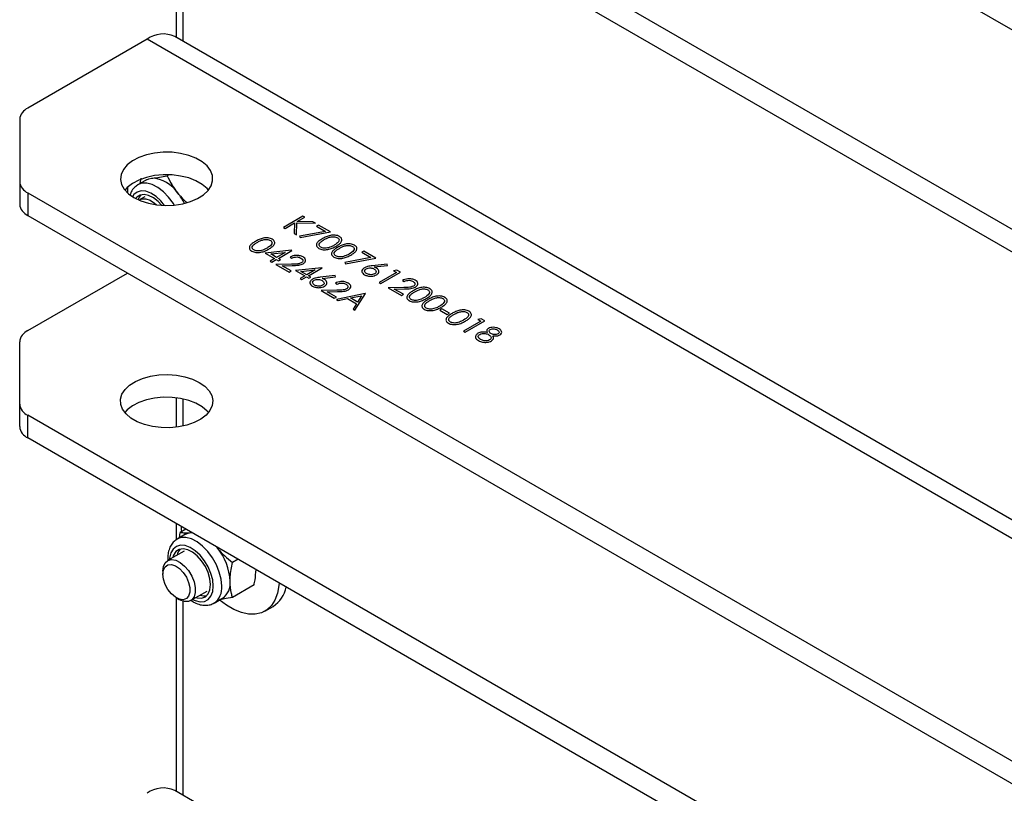
# Model space of a CAD drawing. Units: millimetres. Extents: x 8 to 201, y 4 to 288.
# Drawn here: x 143 to 150, y 134 to 140 of the extents above; entities that cross this region are included whole.
import ezdxf

# ---------------------------------------------------------------- set-up
doc = ezdxf.new("R2010")
doc.units = ezdxf.units.MM

msp = doc.modelspace()

# ---------------------------------------------------------------- linework, layer by layer
at = {"color": 7, "linetype": 'Continuous', "lineweight": 25}
for p, q in [((142.59186, 144.06457), (172.12605, 127.01485)), ((172.12605, 125.57229), (142.59186, 142.62202)), ((172.12605, 125.40898), (142.59186, 142.45871)), ((143.66465, 139.90582), (143.66465, 141.30374)), ((143.71179, 141.28031), (143.71179, 139.87861)), ((174.24666, 122.2512), (143.6525, 139.91283)), ((143.45252, 139.89303), (142.59186, 139.39618)), ((174.04667, 122.2314), (143.45252, 139.89303)), ((142.53328, 139.31454), (142.53328, 138.86592)), ((142.53328, 138.86592), (142.53328, 138.70261)), ((143.44789, 138.87826), (143.38724, 138.84325)), ((143.40348, 138.85262), (143.40949, 138.89161)), ((143.60943, 138.91504), (143.59806, 138.90847)), ((142.59186, 138.78427), (172.12605, 121.73455)), ((142.59186, 138.78427), (142.59186, 138.62097)), ((143.31179, 138.82528), (143.31179, 138.78366)), ((143.43723, 138.75664), (143.4005, 138.73544)), ((142.59186, 138.62097), (172.12605, 121.57124)), ((144.57845, 138.61713), (144.43703, 138.53549)), ((144.44972, 138.52816), (144.51797, 138.56756)), ((144.51797, 138.56756), (144.51531, 138.4903)), ((144.53222, 138.48054), (144.53525, 138.5688)), ((144.53525, 138.5688), (144.6682, 138.56532)), ((144.53729, 138.57871), (144.59114, 138.6098)), ((144.6501, 138.57577), (144.53729, 138.57871)), ((144.59114, 138.6098), (144.57845, 138.61713)), ((144.6682, 138.56532), (144.6501, 138.57577)), ((144.43703, 138.53549), (144.44972, 138.52816)), ((144.51531, 138.4903), (144.53222, 138.48054)), ((144.74191, 138.50602), (144.55358, 138.47099)), ((144.55851, 138.46117), (144.77789, 138.50199)), ((144.69086, 138.55224), (144.67636, 138.54386)), ((144.67636, 138.54386), (144.74191, 138.50602)), ((144.77789, 138.50199), (144.69086, 138.55224)), ((144.55358, 138.47099), (144.55851, 138.46117)), ((144.4961, 138.36951), (144.30649, 138.34918)), ((144.30649, 138.34918), (144.37357, 138.31045)), ((144.34592, 138.34316), (144.4495, 138.35428)), ((144.4495, 138.35428), (144.38808, 138.31883)), ((144.40077, 138.3115), (144.49868, 138.36802)), ((144.49868, 138.36802), (144.4961, 138.36951)), ((145.01722, 138.36383), (145.00272, 138.35546)), ((145.00272, 138.35546), (145.06827, 138.31762)), ((145.10425, 138.31359), (145.01722, 138.36383)), ((144.37357, 138.31045), (144.34094, 138.29161)), ((144.34094, 138.29161), (144.35363, 138.28429)), ((144.38808, 138.31883), (144.34592, 138.34316)), ((144.35363, 138.28429), (144.38626, 138.30313)), ((144.38626, 138.30313), (144.40258, 138.29371)), ((144.41709, 138.30208), (144.40077, 138.3115)), ((144.40258, 138.29371), (144.41709, 138.30208)), ((144.48598, 138.32092), (144.49868, 138.31359)), ((145.06827, 138.31762), (144.87994, 138.28259)), ((144.87994, 138.28259), (144.88487, 138.27277)), ((144.88487, 138.27277), (145.10425, 138.31359)), ((142.59186, 137.79032), (143.3113, 138.20564)), ((144.49601, 138.26967), (144.38264, 138.26754)), ((144.38264, 138.26754), (144.47873, 138.21207)), ((144.42743, 138.25843), (144.50057, 138.2598)), ((144.49324, 138.22044), (144.42743, 138.25843)), ((144.47873, 138.21207), (144.49324, 138.22044)), ((144.71367, 138.24391), (144.52406, 138.22358)), ((144.52406, 138.22358), (144.59114, 138.18485)), ((144.56349, 138.21756), (144.66707, 138.22868)), ((144.60565, 138.19322), (144.56349, 138.21756)), ((144.66707, 138.22868), (144.60565, 138.19322)), ((144.61834, 138.1859), (144.71625, 138.24242)), ((144.71625, 138.24242), (144.71367, 138.24391)), ((145.18584, 138.27068), (145.07909, 138.25779)), ((145.09343, 138.24919), (145.18794, 138.2606)), ((145.25474, 138.20997), (145.12782, 138.1367)), ((145.14051, 138.12938), (145.28193, 138.21102)), ((145.18794, 138.2606), (145.18584, 138.27068)), ((145.25579, 138.22611), (145.23298, 138.22253)), ((145.23298, 138.22253), (145.25474, 138.20997)), ((145.28193, 138.21102), (145.25579, 138.22611)), ((144.59114, 138.18485), (144.55851, 138.16601)), ((144.55851, 138.16601), (144.5712, 138.15868)), ((144.5712, 138.15868), (144.60384, 138.17752)), ((144.60384, 138.17752), (144.62015, 138.1681)), ((144.63466, 138.17648), (144.61834, 138.1859)), ((144.62015, 138.1681), (144.63466, 138.17648)), ((144.81053, 138.18799), (144.70378, 138.1751)), ((144.71812, 138.1665), (144.81263, 138.17792)), ((144.81263, 138.17792), (144.81053, 138.18799)), ((145.12782, 138.1367), (145.14051, 138.12938)), ((145.29644, 138.1524), (145.30913, 138.14508)), ((144.82237, 138.08126), (144.709, 138.07914)), ((144.709, 138.07914), (144.80509, 138.02366)), ((144.75378, 138.07003), (144.82693, 138.0714)), ((144.81959, 138.03204), (144.75378, 138.07003)), ((144.81234, 138.13252), (144.82503, 138.12519)), ((145.30647, 138.10115), (145.19309, 138.09902)), ((145.19309, 138.09902), (145.28919, 138.04355)), ((145.23788, 138.08991), (145.31103, 138.09129)), ((145.30369, 138.05192), (145.23788, 138.08991)), ((144.80509, 138.02366), (144.81959, 138.03204)), ((145.0281, 138.0582), (144.81959, 138.01529)), ((144.81959, 138.01529), (144.83345, 138.00729)), ((144.83345, 138.00729), (144.90028, 138.02105)), ((144.90028, 138.02105), (144.96439, 137.98404)), ((144.92167, 138.02545), (145.0013, 138.04185)), ((144.97221, 137.99627), (144.92167, 138.02545)), ((144.95376, 137.93784), (145.02991, 138.05716)), ((145.0013, 138.04185), (144.97221, 137.99627)), ((145.02991, 138.05716), (145.0281, 138.0582)), ((145.28919, 138.04355), (145.30369, 138.05192)), ((144.96439, 137.98404), (144.93997, 137.9458)), ((144.93997, 137.9458), (144.95376, 137.93784)), ((145.58109, 137.94621), (145.56659, 137.93784)), ((145.56659, 137.93784), (145.62098, 137.90644)), ((145.63549, 137.91481), (145.58109, 137.94621)), ((145.62098, 137.90644), (145.63549, 137.91481)), ((145.86394, 137.85829), (145.73702, 137.78502)), ((145.74971, 137.77769), (145.89113, 137.85933)), ((145.86498, 137.87443), (145.84218, 137.87085)), ((145.84218, 137.87085), (145.86394, 137.85829)), ((145.89113, 137.85933), (145.86498, 137.87443)), ((145.73702, 137.78502), (145.74971, 137.77769)), ((142.53328, 137.26005), (142.53328, 137.70868)), ((143.66465, 137.09221), (143.66465, 137.305)), ((143.71179, 137.29695), (143.71179, 137.10026)), ((142.53328, 137.09674), (142.53328, 137.26005)), ((172.12605, 120.12869), (142.59186, 137.17841)), ((142.59186, 137.0151), (142.59186, 137.17841)), ((172.12605, 119.96538), (142.59186, 137.0151)), ((143.66465, 136.28043), (143.66465, 136.39579)), ((143.7328, 136.35645), (143.69234, 136.33309)), ((143.73073, 136.31974), (143.67008, 136.28473)), ((143.68632, 136.2941), (143.69234, 136.33309)), ((143.76978, 136.3318), (143.77493, 136.33213)), ((143.95319, 136.22922), (143.95834, 136.22294)), ((143.95449, 136.22847), (143.95834, 136.22294)), ((143.72008, 136.19812), (143.60084, 136.12929)), ((144.10993, 136.13874), (144.06946, 136.11538)), ((143.56632, 136.05298), (143.56632, 136.03045)), ((144.22528, 135.9539), (144.06946, 135.86395)), ((143.66464, 135.86014), (143.68415, 135.84887)), ((143.66465, 134.46221), (143.66465, 135.86013)), ((143.7675, 135.84061), (143.88673, 135.90944)), ((143.71179, 135.8367), (143.71179, 134.435)), ((143.93673, 135.82284), (143.99738, 135.85785)), ((144.30354, 135.76517), (144.36247, 135.79919)), ((174.24666, 116.8076), (143.6525, 134.46923))]:
    msp.add_line(p, q, dxfattribs=at)
at = {"color": 7, "linetype": 'Continuous', "lineweight": 25, "flags": 128}
for points in [[(143.35824, 138.75006), (143.40711, 138.72677), (143.46273, 138.70923), (143.52309, 138.69809), (143.58601, 138.69375), (143.64922, 138.69636), (143.71043, 138.70583), (143.76743, 138.72181), (143.81816, 138.74374), (143.86079, 138.77081), (143.89377, 138.80204), (143.91592, 138.83632), (143.92643, 138.8724), (143.92492, 138.90897), (143.91145, 138.94472), (143.8865, 138.97835), (143.85098, 139.00864), (143.80617, 139.03451), (143.75369, 139.05502), (143.69544, 139.06942), (143.63352, 139.07719), (143.57016, 139.07806), (143.50767, 139.072), (143.44829, 139.05921), (143.39418, 139.04017), (143.34729, 139.01556), (143.30932, 138.98628), (143.28163, 138.95337), (143.26522, 138.91804), (143.2607, 138.88155), (143.26823, 138.84522), (143.28752, 138.81038), (143.31789, 138.77827), (143.35824, 138.75006)], [(143.89578, 138.80447), (143.8865, 138.81504), (143.85098, 138.84533), (143.80617, 138.8712), (143.75369, 138.89171), (143.69544, 138.90611), (143.63352, 138.91389), (143.57016, 138.91476), (143.50767, 138.90869), (143.44829, 138.8959), (143.39418, 138.87686), (143.34729, 138.85226), (143.30932, 138.82297), (143.29211, 138.80447)], [(143.64971, 138.69641), (143.64263, 138.70779), (143.60888, 138.75369), (143.57101, 138.79299), (143.53077, 138.82383), (143.49005, 138.84479), (143.45077, 138.85487), (143.41474, 138.85362), (143.38474, 138.84175)], [(143.44789, 138.87826), (143.46643, 138.88633), (143.48693, 138.89032)], [(143.57969, 138.69387), (143.55291, 138.7264), (143.51771, 138.75888), (143.48103, 138.78252), (143.44485, 138.79604), (143.41112, 138.79871), (143.38165, 138.79039), (143.35803, 138.77152), (143.3477, 138.75643)], [(143.55778, 138.69483), (143.53289, 138.72179), (143.4989, 138.7489), (143.46436, 138.76633), (143.43145, 138.77298), (143.40223, 138.76843), (143.37855, 138.75298), (143.37053, 138.74332)], [(143.39492, 138.73176), (143.41586, 138.74151), (143.44436, 138.74211), (143.47578, 138.73151), (143.5078, 138.7105), (143.5215, 138.6983)], [(143.82964, 137.41633), (143.86999, 137.38812), (143.90036, 137.35601), (143.91966, 137.32117), (143.92718, 137.28484), (143.92266, 137.24835), (143.90626, 137.21301), (143.87857, 137.18011), (143.84059, 137.15082), (143.7937, 137.12621), (143.73959, 137.10717), (143.68022, 137.09439), (143.61772, 137.08832), (143.55437, 137.08919), (143.49245, 137.09697), (143.43419, 137.11137), (143.38171, 137.13188), (143.3369, 137.15774), (143.30138, 137.18804), (143.27644, 137.22167), (143.26297, 137.25742), (143.26146, 137.29399), (143.27197, 137.33007), (143.29411, 137.36434), (143.3271, 137.39558), (143.36972, 137.42265), (143.42045, 137.44457), (143.47745, 137.46056), (143.53867, 137.47003), (143.60187, 137.47264), (143.6648, 137.46829), (143.72516, 137.45715), (143.78078, 137.43962), (143.82964, 137.41633)], [(143.89578, 137.19861), (143.8865, 137.20917), (143.85098, 137.23947), (143.80617, 137.26534), (143.75369, 137.28584), (143.69544, 137.30025), (143.63352, 137.30802), (143.57016, 137.30889), (143.50767, 137.30283), (143.44829, 137.29004), (143.39418, 137.271), (143.34729, 137.24639), (143.30932, 137.21711), (143.29211, 137.19861)], [(143.70389, 136.33976), (143.70234, 136.35413), (143.70078, 136.37494)], [(143.99196, 135.94493), (143.98756, 135.99428), (143.97454, 136.04642), (143.95352, 136.0989), (143.92548, 136.14927), (143.89173, 136.19517), (143.85385, 136.23447), (143.81361, 136.26531), (143.7729, 136.28627), (143.73361, 136.29635), (143.69758, 136.29509), (143.66758, 136.28323)], [(143.73073, 136.31974), (143.74927, 136.32781), (143.76978, 136.3318)], [(143.93131, 135.94493), (143.92705, 135.98953), (143.91448, 136.03665), (143.89429, 136.08375), (143.86757, 136.12829), (143.83575, 136.16787), (143.80055, 136.20036), (143.76388, 136.224), (143.72769, 136.23752), (143.69396, 136.24019), (143.66449, 136.23187), (143.64087, 136.213), (143.62438, 136.18461), (143.61591, 136.14822), (143.61508, 136.13751)], [(143.91113, 135.95658), (143.90679, 135.99873), (143.89405, 136.04324), (143.87371, 136.08731), (143.84705, 136.12817), (143.81574, 136.16326), (143.78174, 136.19038), (143.74721, 136.2078), (143.7143, 136.21446), (143.68508, 136.20991), (143.66139, 136.19446), (143.64472, 136.16906), (143.6389, 136.15126)], [(143.56632, 136.05298), (143.57069, 136.08718), (143.58347, 136.11379), (143.60373, 136.13085), (143.62995, 136.13708), (143.66019, 136.13204), (143.69221, 136.11608), (143.72364, 136.0904), (143.75213, 136.0569), (143.77559, 136.01806), (143.79226, 135.97677), (143.80092, 135.93608), (143.80092, 135.89902), (143.79226, 135.86833), (143.77559, 135.84629), (143.75213, 135.83453), (143.72364, 135.83393), (143.69221, 135.84453), (143.68415, 135.84887)], [(143.56632, 136.03045), (143.57069, 136.0614), (143.5834, 136.08455), (143.60334, 136.09786), (143.62873, 136.10013), (143.6573, 136.09116), (143.68653, 136.07176), (143.71382, 136.04364), (143.73674, 136.00931), (143.75325, 135.97181), (143.76189, 135.93447), (143.76189, 135.90063), (143.75325, 135.87327), (143.73674, 135.85483), (143.71382, 135.84696), (143.68653, 135.85034), (143.6573, 135.86469), (143.62873, 135.88872), (143.60334, 135.9203), (143.5834, 135.95662), (143.57069, 135.99446), (143.56632, 136.03045)], [(143.78173, 135.84883), (143.80055, 135.84046), (143.83575, 135.83231), (143.86757, 135.83516), (143.89429, 135.84885), (143.91448, 135.87264), (143.92705, 135.90525), (143.93131, 135.94493)], [(143.80556, 135.86258), (143.81574, 135.86003), (143.84705, 135.85897), (143.87371, 135.86905), (143.89405, 135.88963), (143.90679, 135.91944), (143.91113, 135.95658)], [(144.40635, 135.96762), (144.40478, 135.94862), (144.39448, 135.89321), (144.37618, 135.84494), (144.35032, 135.80496), (144.31751, 135.77419), (144.27851, 135.75336), (144.23423, 135.74296), (144.18573, 135.74323), (144.13412, 135.75416), (144.08063, 135.7755), (144.0265, 135.80675), (143.973, 135.84717), (143.97281, 135.84734)]]:
    msp.add_lwpolyline(points, dxfattribs=at)
at = {"color": 7, "linetype": 'Continuous', "lineweight": 25}
for centre, radius, start, end in [((143.56907, 139.73569), 0.19581, 64.78089, 126.529568), ((142.63337, 139.30456), 0.10059, 114.374658, 174.305201), ((142.63337, 138.8759), 0.10059, 185.694799, 245.625342), ((143.47237, 138.64735), 0.2434, 33.434915, 86.570462), ((143.31966, 138.49634), 0.45597, 27.762287, 38.703877), ((142.63337, 138.71259), 0.10059, 185.694799, 245.625342), ((143.47035, 138.71157), 0.08514, 136.124552, 164.279906), ((142.63337, 137.69869), 0.10059, 114.374658, 174.305201), ((142.63337, 137.27003), 0.10059, 185.694799, 245.625342), ((142.63337, 137.10672), 0.10059, 185.694799, 245.625342), ((143.64375, 135.96109), 0.40931, 2.639287, 39.772072), ((143.75517, 136.15148), 0.08766, 136.279687, 168.62151), ((143.86069, 135.93074), 0.13204, 305.328865, 6.166521), ((143.92623, 135.96358), 0.12744, 303.936727, 7.375453), ((144.24924, 135.97671), 0.21056, 302.531212, 349.616338), ((143.864, 135.96594), 0.09034, 251.864304, 283.223745), ((143.56907, 134.29208), 0.19581, 64.78089, 126.529568)]:
    msp.add_arc(centre, radius, start, end, dxfattribs=at)
for points, knots in [([(143.48693, 138.89032), (143.48919, 138.89053), (143.50626, 138.89213), (143.54185, 138.89711), (143.57921, 138.90466), (143.59806, 138.90847)], [0, 0, 0, 0, 0.0700858, 0.5307822, 1, 1, 1, 1]), ([(143.59806, 138.90847), (143.60866, 138.88671), (143.63006, 138.84278), (143.66026, 138.80202), (143.6755, 138.78146)], [0, 0, 0, 0, 0.495458, 1, 1, 1, 1]), ([(143.3842, 138.84086), (143.37559, 138.83469), (143.35751, 138.82174), (143.33991, 138.797), (143.33354, 138.77822), (143.3311, 138.77103)], [0, 0, 0, 0, 0.3596457, 0.7550579, 1, 1, 1, 1]), ([(143.6755, 138.78146), (143.67775, 138.7787), (143.69486, 138.75776), (143.71514, 138.73506), (143.73562, 138.71766), (143.73787, 138.71575)], [0, 0, 0, 0, 0.1192808, 0.9033525, 1, 1, 1, 1]), ([(144.23572, 138.43393), (144.22768, 138.42905), (144.21163, 138.4193), (144.19336, 138.40182), (144.18975, 138.38444), (144.19735, 138.37148), (144.20493, 138.36633), (144.20872, 138.36375)], [0, 0, 0, 0, 0.2510544, 0.5012223, 0.749649, 0.8748188, 1, 1, 1, 1]), ([(144.22365, 138.37188), (144.22077, 138.37395), (144.21499, 138.37809), (144.21001, 138.38844), (144.21391, 138.40199), (144.22948, 138.41523), (144.24213, 138.42283), (144.24847, 138.42663)], [0, 0, 0, 0, 0.1251229, 0.2503719, 0.4986292, 0.7489148, 1, 1, 1, 1]), ([(144.3574, 138.44958), (144.35293, 138.45177), (144.34399, 138.45616), (144.32702, 138.45939), (144.30938, 138.45982), (144.28647, 138.45673), (144.26102, 138.44788), (144.24416, 138.43859), (144.23572, 138.43393)], [0, 0, 0, 0, 0.1248894, 0.2498018, 0.3747273, 0.4998358, 0.7494741, 1, 1, 1, 1]), ([(144.24847, 138.42663), (144.25506, 138.43029), (144.26823, 138.43759), (144.28751, 138.44506), (144.30522, 138.44805), (144.31905, 138.44811), (144.33262, 138.44602), (144.33975, 138.44264), (144.34332, 138.44096)], [0, 0, 0, 0, 0.2505003, 0.5002108, 0.6252743, 0.7501108, 0.8751255, 1, 1, 1, 1]), ([(144.34332, 138.44096), (144.34648, 138.43864), (144.35281, 138.43399), (144.35618, 138.42501), (144.35385, 138.41406), (144.34219, 138.40006), (144.32776, 138.39113), (144.31918, 138.38581)], [0, 0, 0, 0, 0.1387153, 0.2777846, 0.4223309, 0.656486, 1, 1, 1, 1]), ([(144.33182, 138.37845), (144.3399, 138.38339), (144.35606, 138.39326), (144.37344, 138.41125), (144.37668, 138.42876), (144.36888, 138.4418), (144.36123, 138.44698), (144.3574, 138.44958)], [0, 0, 0, 0, 0.2509839, 0.5011348, 0.7496643, 0.8748305, 1, 1, 1, 1]), ([(144.71982, 138.45381), (144.71178, 138.44893), (144.69573, 138.43919), (144.67746, 138.42171), (144.67384, 138.40432), (144.68144, 138.39137), (144.68903, 138.38621), (144.69282, 138.38364)], [0, 0, 0, 0, 0.2510544, 0.5012223, 0.749649, 0.8748188, 1, 1, 1, 1]), ([(144.70775, 138.39177), (144.70486, 138.39383), (144.69908, 138.39797), (144.69411, 138.40833), (144.69801, 138.42188), (144.71358, 138.43511), (144.72623, 138.44271), (144.73257, 138.44652)], [0, 0, 0, 0, 0.1251229, 0.2503719, 0.4986292, 0.7489148, 1, 1, 1, 1]), ([(144.84149, 138.46947), (144.83702, 138.47166), (144.82808, 138.47604), (144.81112, 138.47928), (144.79348, 138.4797), (144.77056, 138.47661), (144.74511, 138.46777), (144.72826, 138.45847), (144.71982, 138.45381)], [0, 0, 0, 0, 0.1248894, 0.2498018, 0.3747273, 0.4998358, 0.7494741, 1, 1, 1, 1]), ([(144.73257, 138.44652), (144.73916, 138.45018), (144.75233, 138.45748), (144.7716, 138.46494), (144.78932, 138.46794), (144.80314, 138.468), (144.81671, 138.4659), (144.82385, 138.46253), (144.82741, 138.46085)], [0, 0, 0, 0, 0.2505003, 0.5002108, 0.6252743, 0.7501108, 0.8751255, 1, 1, 1, 1]), ([(144.82741, 138.46085), (144.83031, 138.45878), (144.8361, 138.45465), (144.84097, 138.44425), (144.83477, 138.42539), (144.81588, 138.41358), (144.80328, 138.4057)], [0, 0, 0, 0, 0.1254015, 0.2509794, 0.4999285, 1, 1, 1, 1]), ([(144.81591, 138.39834), (144.824, 138.40328), (144.84015, 138.41315), (144.85753, 138.43114), (144.86078, 138.44864), (144.85298, 138.46168), (144.84532, 138.46687), (144.84149, 138.46947)], [0, 0, 0, 0, 0.2509839, 0.5011348, 0.7496643, 0.8748305, 1, 1, 1, 1]), ([(144.20872, 138.36375), (144.21322, 138.36155), (144.22221, 138.35713), (144.24478, 138.35267), (144.27506, 138.35443), (144.30621, 138.36447), (144.32327, 138.37379), (144.33182, 138.37845)], [0, 0, 0, 0, 0.1251932, 0.2503883, 0.4988622, 0.7489981, 1, 1, 1, 1]), ([(144.27827, 138.36838), (144.27318, 138.36716), (144.263, 138.36473), (144.2474, 138.36468), (144.23368, 138.3671), (144.22699, 138.37029), (144.22365, 138.37188)], [0, 0, 0, 0, 0.280262, 0.5597794, 0.7799888, 1, 1, 1, 1]), ([(144.31918, 138.38581), (144.31224, 138.382), (144.29986, 138.37519), (144.28487, 138.37046), (144.27827, 138.36838)], [0, 0, 0, 0, 0.5600972, 1, 1, 1, 1]), ([(144.69282, 138.38364), (144.69731, 138.38143), (144.7063, 138.37702), (144.72887, 138.37255), (144.75916, 138.37431), (144.79031, 138.38436), (144.80737, 138.39367), (144.81591, 138.39834)], [0, 0, 0, 0, 0.1251932, 0.2503883, 0.4988622, 0.7489981, 1, 1, 1, 1]), ([(144.76237, 138.38827), (144.75727, 138.38705), (144.7471, 138.38461), (144.7315, 138.38457), (144.71778, 138.38699), (144.71109, 138.39017), (144.70775, 138.39177)], [0, 0, 0, 0, 0.28026198, 0.55977944, 0.77998883, 1, 1, 1, 1]), ([(144.80328, 138.4057), (144.79634, 138.40189), (144.78395, 138.39507), (144.76896, 138.39035), (144.76237, 138.38827)], [0, 0, 0, 0, 0.5600972, 1, 1, 1, 1]), ([(144.8286, 138.39101), (144.82056, 138.38613), (144.80451, 138.37639), (144.78625, 138.35891), (144.78263, 138.34152), (144.79023, 138.32857), (144.79781, 138.32341), (144.8016, 138.32084)], [0, 0, 0, 0, 0.2510544, 0.5012223, 0.749649, 0.8748188, 1, 1, 1, 1]), ([(144.81653, 138.32897), (144.81365, 138.33103), (144.80787, 138.33517), (144.80289, 138.34553), (144.80679, 138.35908), (144.82236, 138.37231), (144.83502, 138.37991), (144.84135, 138.38372)], [0, 0, 0, 0, 0.1251229, 0.2503719, 0.4986292, 0.7489148, 1, 1, 1, 1]), ([(144.95028, 138.40667), (144.94581, 138.40886), (144.93687, 138.41324), (144.9199, 138.41648), (144.90226, 138.4169), (144.87935, 138.41381), (144.8539, 138.40497), (144.83704, 138.39567), (144.8286, 138.39101)], [0, 0, 0, 0, 0.1248894, 0.2498018, 0.3747273, 0.4998358, 0.7494741, 1, 1, 1, 1]), ([(144.84135, 138.38372), (144.84795, 138.38738), (144.86112, 138.39468), (144.88039, 138.40214), (144.8981, 138.40514), (144.91193, 138.4052), (144.9255, 138.4031), (144.93263, 138.39973), (144.9362, 138.39805)], [0, 0, 0, 0, 0.25050029, 0.50021077, 0.62527429, 0.75011075, 0.87512554, 1, 1, 1, 1]), ([(144.9362, 138.39805), (144.93909, 138.39598), (144.94489, 138.39185), (144.94976, 138.38145), (144.94355, 138.36259), (144.92467, 138.35078), (144.91206, 138.3429)], [0, 0, 0, 0, 0.1254015, 0.2509794, 0.4999285, 1, 1, 1, 1]), ([(144.9247, 138.33554), (144.93279, 138.34048), (144.94894, 138.35035), (144.96632, 138.36834), (144.96956, 138.38584), (144.96177, 138.39888), (144.95411, 138.40407), (144.95028, 138.40667)], [0, 0, 0, 0, 0.2509839, 0.5011348, 0.7496643, 0.8748305, 1, 1, 1, 1]), ([(144.57925, 138.32151), (144.57157, 138.32503), (144.55621, 138.33208), (144.52809, 138.33337), (144.50375, 138.32936), (144.49191, 138.32373), (144.48598, 138.32092)], [0, 0, 0, 0, 0.27948262, 0.55898707, 0.77931965, 1, 1, 1, 1]), ([(144.5661, 138.27925), (144.56053, 138.27684), (144.54641, 138.27073), (144.52075, 138.27019), (144.50317, 138.26982), (144.49601, 138.26967)], [0, 0, 0, 0, 0.2784755, 0.7061387, 1, 1, 1, 1]), ([(144.49868, 138.31359), (144.50417, 138.31595), (144.51514, 138.32066), (144.53459, 138.32227), (144.55183, 138.31955), (144.56, 138.31553), (144.56409, 138.31351)], [0, 0, 0, 0, 0.2804337, 0.5596038, 0.7795885, 1, 1, 1, 1]), ([(144.56409, 138.31351), (144.56803, 138.31072), (144.5759, 138.30515), (144.57832, 138.29501), (144.5754, 138.2858), (144.5692, 138.28143), (144.5661, 138.27925)], [0, 0, 0, 0, 0.2799002, 0.5596137, 0.7798464, 1, 1, 1, 1]), ([(144.57993, 138.27258), (144.58542, 138.27663), (144.59641, 138.28474), (144.5991, 138.29944), (144.59299, 138.31236), (144.58383, 138.31846), (144.57925, 138.32151)], [0, 0, 0, 0, 0.2795006, 0.5592802, 0.7794245, 1, 1, 1, 1]), ([(144.8016, 138.32084), (144.8061, 138.31863), (144.81509, 138.31422), (144.83766, 138.30975), (144.86795, 138.31151), (144.8991, 138.32155), (144.91615, 138.33087), (144.9247, 138.33554)], [0, 0, 0, 0, 0.1251932, 0.2503883, 0.4988622, 0.7489981, 1, 1, 1, 1]), ([(144.87115, 138.32547), (144.86606, 138.32425), (144.85588, 138.32181), (144.84029, 138.32177), (144.82656, 138.32419), (144.81988, 138.32737), (144.81653, 138.32897)], [0, 0, 0, 0, 0.280262, 0.5597794, 0.7799888, 1, 1, 1, 1]), ([(144.91206, 138.3429), (144.90513, 138.33908), (144.89274, 138.33227), (144.87775, 138.32755), (144.87115, 138.32547)], [0, 0, 0, 0, 0.56009718, 1, 1, 1, 1]), ([(144.50057, 138.2598), (144.5164, 138.26006), (144.53843, 138.26041), (144.5657, 138.26555), (144.57518, 138.27023), (144.57993, 138.27258)], [0, 0, 0, 0, 0.5603618, 0.7801628, 1, 1, 1, 1]), ([(145.02221, 138.2432), (145.01668, 138.2391), (145.00564, 138.23091), (145.0024, 138.21609), (145.00849, 138.20303), (145.01748, 138.19676), (145.02198, 138.19362)], [0, 0, 0, 0, 0.2797409, 0.5592043, 0.7795722, 1, 1, 1, 1]), ([(145.07909, 138.25779), (145.06738, 138.2564), (145.0465, 138.25391), (145.02962, 138.24647), (145.02221, 138.2432)], [0, 0, 0, 0, 0.5608235, 1, 1, 1, 1]), ([(145.03717, 138.2016), (145.03326, 138.20436), (145.02546, 138.20987), (145.02255, 138.21988), (145.02524, 138.22905), (145.03134, 138.2334), (145.03439, 138.23558)], [0, 0, 0, 0, 0.2800224, 0.5598934, 0.7800088, 1, 1, 1, 1]), ([(145.03439, 138.23558), (145.0392, 138.23775), (145.04883, 138.2421), (145.06638, 138.24283), (145.08147, 138.24013), (145.08866, 138.2365), (145.09227, 138.23468)], [0, 0, 0, 0, 0.2794536, 0.5590497, 0.779237, 1, 1, 1, 1]), ([(145.09227, 138.23468), (145.0963, 138.23188), (145.10437, 138.22629), (145.10762, 138.21613), (145.1054, 138.20669), (145.09916, 138.20223), (145.09603, 138.2)], [0, 0, 0, 0, 0.2801342, 0.5600306, 0.7801101, 1, 1, 1, 1]), ([(145.10943, 138.24152), (145.1066, 138.24306), (145.10154, 138.24581), (145.09591, 138.24816), (145.09343, 138.24919)], [0, 0, 0, 0, 0.5598633, 1, 1, 1, 1]), ([(145.10949, 138.19311), (145.11501, 138.19709), (145.12604, 138.20505), (145.12828, 138.21958), (145.12281, 138.23238), (145.1139, 138.23847), (145.10943, 138.24152)], [0, 0, 0, 0, 0.2796683, 0.559274, 0.7795407, 1, 1, 1, 1]), ([(144.6469, 138.16052), (144.64137, 138.15642), (144.63033, 138.14822), (144.62709, 138.1334), (144.63318, 138.12035), (144.64217, 138.11407), (144.64667, 138.11093)], [0, 0, 0, 0, 0.2797409, 0.5592043, 0.7795722, 1, 1, 1, 1]), ([(144.70378, 138.1751), (144.69207, 138.17371), (144.67119, 138.17122), (144.65431, 138.16378), (144.6469, 138.16052)], [0, 0, 0, 0, 0.5608235, 1, 1, 1, 1]), ([(144.66185, 138.11891), (144.65795, 138.12167), (144.65014, 138.12719), (144.64724, 138.13719), (144.64993, 138.14636), (144.65603, 138.15072), (144.65908, 138.1529)], [0, 0, 0, 0, 0.2800224, 0.5598934, 0.7800088, 1, 1, 1, 1]), ([(144.65908, 138.1529), (144.66389, 138.15507), (144.67352, 138.15941), (144.69107, 138.16014), (144.70616, 138.15744), (144.71335, 138.15381), (144.71696, 138.152)], [0, 0, 0, 0, 0.2794536, 0.5590497, 0.779237, 1, 1, 1, 1]), ([(144.71696, 138.152), (144.72099, 138.1492), (144.72905, 138.1436), (144.73231, 138.13344), (144.73009, 138.124), (144.72385, 138.11954), (144.72072, 138.11731)], [0, 0, 0, 0, 0.2801342, 0.5600306, 0.7801101, 1, 1, 1, 1]), ([(144.73412, 138.15883), (144.73129, 138.16037), (144.72623, 138.16312), (144.7206, 138.16547), (144.71812, 138.1665)], [0, 0, 0, 0, 0.5598633, 1, 1, 1, 1]), ([(144.73418, 138.11042), (144.7397, 138.1144), (144.75073, 138.12236), (144.75297, 138.13689), (144.7475, 138.14969), (144.73858, 138.15578), (144.73412, 138.15883)], [0, 0, 0, 0, 0.2796683, 0.55927403, 0.77954066, 1, 1, 1, 1]), ([(144.9056, 138.13311), (144.89792, 138.13663), (144.88256, 138.14368), (144.85445, 138.14497), (144.8301, 138.14096), (144.81827, 138.13533), (144.81234, 138.13252)], [0, 0, 0, 0, 0.2794826, 0.5589871, 0.7793196, 1, 1, 1, 1]), ([(144.82503, 138.12519), (144.83053, 138.12755), (144.8415, 138.13226), (144.86094, 138.13386), (144.87819, 138.13115), (144.88636, 138.12712), (144.89045, 138.12511)], [0, 0, 0, 0, 0.2804337, 0.5596038, 0.7795885, 1, 1, 1, 1]), ([(145.02198, 138.19362), (145.0292, 138.19035), (145.04364, 138.18381), (145.06973, 138.18167), (145.09293, 138.18509), (145.10397, 138.19044), (145.10949, 138.19311)], [0, 0, 0, 0, 0.2797674, 0.5593894, 0.779587, 1, 1, 1, 1]), ([(145.09603, 138.2), (145.09108, 138.19785), (145.08116, 138.19354), (145.06337, 138.19345), (145.04817, 138.19614), (145.04084, 138.19978), (145.03717, 138.2016)], [0, 0, 0, 0, 0.2789932, 0.5587948, 0.7792669, 1, 1, 1, 1]), ([(145.3897, 138.15299), (145.38202, 138.15652), (145.36666, 138.16356), (145.33854, 138.16486), (145.3142, 138.16084), (145.30236, 138.15522), (145.29644, 138.1524)], [0, 0, 0, 0, 0.27948262, 0.55898707, 0.77931965, 1, 1, 1, 1]), ([(145.30913, 138.14508), (145.31463, 138.14744), (145.3256, 138.15214), (145.34504, 138.15375), (145.36229, 138.15103), (145.37045, 138.14701), (145.37454, 138.145)], [0, 0, 0, 0, 0.28043373, 0.55960385, 0.77958854, 1, 1, 1, 1]), ([(145.37454, 138.145), (145.37848, 138.14221), (145.38635, 138.13664), (145.38878, 138.12649), (145.38586, 138.11729), (145.37965, 138.11292), (145.37655, 138.11073)], [0, 0, 0, 0, 0.2799002, 0.5596137, 0.7798464, 1, 1, 1, 1]), ([(145.39038, 138.10406), (145.39587, 138.10811), (145.40687, 138.11623), (145.40956, 138.13093), (145.40344, 138.14384), (145.39428, 138.14994), (145.3897, 138.15299)], [0, 0, 0, 0, 0.2795006, 0.5592802, 0.7794245, 1, 1, 1, 1]), ([(144.64667, 138.11093), (144.65389, 138.10766), (144.66832, 138.10112), (144.69442, 138.09898), (144.71762, 138.1024), (144.72866, 138.10775), (144.73418, 138.11042)], [0, 0, 0, 0, 0.2797674, 0.5593894, 0.779587, 1, 1, 1, 1]), ([(144.72072, 138.11731), (144.71577, 138.11516), (144.70585, 138.11085), (144.68806, 138.11076), (144.67286, 138.11345), (144.66552, 138.11709), (144.66185, 138.11891)], [0, 0, 0, 0, 0.27899324, 0.55879482, 0.77926689, 1, 1, 1, 1]), ([(144.89246, 138.09085), (144.88689, 138.08844), (144.87277, 138.08233), (144.8471, 138.08179), (144.82953, 138.08141), (144.82237, 138.08126)], [0, 0, 0, 0, 0.2784755, 0.7061387, 1, 1, 1, 1]), ([(144.82693, 138.0714), (144.84276, 138.07166), (144.86479, 138.07201), (144.89205, 138.07714), (144.90154, 138.08183), (144.90628, 138.08417)], [0, 0, 0, 0, 0.5603618, 0.7801628, 1, 1, 1, 1]), ([(144.89045, 138.12511), (144.89438, 138.12232), (144.90226, 138.11675), (144.90468, 138.10661), (144.90176, 138.0974), (144.89556, 138.09303), (144.89246, 138.09085)], [0, 0, 0, 0, 0.2799002, 0.5596137, 0.7798464, 1, 1, 1, 1]), ([(144.90628, 138.08417), (144.91178, 138.08823), (144.92277, 138.09634), (144.92546, 138.11104), (144.91935, 138.12396), (144.91019, 138.13005), (144.9056, 138.13311)], [0, 0, 0, 0, 0.2795006, 0.5592802, 0.7794245, 1, 1, 1, 1]), ([(145.37655, 138.11073), (145.37101, 138.10829), (145.35989, 138.1034), (145.33483, 138.1017), (145.31723, 138.10136), (145.30647, 138.10115)], [0, 0, 0, 0, 0.2787165, 0.558849, 1, 1, 1, 1]), ([(145.31103, 138.09129), (145.32685, 138.09154), (145.34889, 138.0919), (145.37615, 138.09703), (145.38564, 138.10172), (145.39038, 138.10406)], [0, 0, 0, 0, 0.56036185, 0.78016275, 1, 1, 1, 1]), ([(145.37253, 138.07701), (145.36449, 138.07213), (145.34844, 138.06239), (145.33017, 138.0449), (145.32656, 138.02752), (145.33416, 138.01456), (145.34174, 138.00941), (145.34553, 138.00683)], [0, 0, 0, 0, 0.2510544, 0.5012223, 0.749649, 0.8748188, 1, 1, 1, 1]), ([(145.36046, 138.01496), (145.35758, 138.01703), (145.3518, 138.02117), (145.34682, 138.03153), (145.35072, 138.04507), (145.36629, 138.05831), (145.37894, 138.06591), (145.38528, 138.06972)], [0, 0, 0, 0, 0.1251229, 0.2503719, 0.4986292, 0.7489148, 1, 1, 1, 1]), ([(145.49421, 138.09266), (145.48974, 138.09485), (145.4808, 138.09924), (145.46383, 138.10248), (145.44619, 138.1029), (145.42328, 138.09981), (145.39783, 138.09097), (145.38097, 138.08167), (145.37253, 138.07701)], [0, 0, 0, 0, 0.1248894, 0.2498018, 0.3747273, 0.4998358, 0.7494741, 1, 1, 1, 1]), ([(145.38528, 138.06972), (145.39187, 138.07337), (145.40504, 138.08068), (145.42432, 138.08814), (145.44203, 138.09113), (145.45586, 138.09119), (145.46943, 138.0891), (145.47656, 138.08573), (145.48013, 138.08404)], [0, 0, 0, 0, 0.2505003, 0.5002108, 0.6252743, 0.7501108, 0.8751255, 1, 1, 1, 1]), ([(145.48013, 138.08404), (145.48302, 138.08198), (145.48882, 138.07785), (145.49369, 138.06745), (145.48748, 138.04859), (145.4686, 138.03678), (145.45599, 138.0289)], [0, 0, 0, 0, 0.1254015, 0.2509794, 0.4999285, 1, 1, 1, 1]), ([(145.46863, 138.02154), (145.47671, 138.02648), (145.49287, 138.03634), (145.51025, 138.05434), (145.51349, 138.07184), (145.50569, 138.08488), (145.49804, 138.09007), (145.49421, 138.09266)], [0, 0, 0, 0, 0.2509839, 0.5011348, 0.7496643, 0.8748305, 1, 1, 1, 1]), ([(145.34553, 138.00683), (145.35003, 138.00463), (145.35902, 138.00022), (145.38159, 137.99575), (145.41187, 137.99751), (145.44302, 138.00755), (145.46008, 138.01687), (145.46863, 138.02154)], [0, 0, 0, 0, 0.12519316, 0.25038833, 0.49886224, 0.74899809, 1, 1, 1, 1]), ([(145.41508, 138.01146), (145.40999, 138.01024), (145.39981, 138.00781), (145.38421, 138.00777), (145.37049, 138.01018), (145.3638, 138.01337), (145.36046, 138.01496)], [0, 0, 0, 0, 0.280262, 0.5597794, 0.7799888, 1, 1, 1, 1]), ([(145.45599, 138.0289), (145.44905, 138.02508), (145.43667, 138.01827), (145.42168, 138.01354), (145.41508, 138.01146)], [0, 0, 0, 0, 0.5600972, 1, 1, 1, 1]), ([(145.48132, 138.01421), (145.47328, 138.00933), (145.45723, 137.99959), (145.43896, 137.9821), (145.43534, 137.96472), (145.44294, 137.95176), (145.45053, 137.94661), (145.45432, 137.94403)], [0, 0, 0, 0, 0.2510544, 0.5012223, 0.749649, 0.8748188, 1, 1, 1, 1]), ([(145.46925, 137.95216), (145.46636, 137.95423), (145.46058, 137.95837), (145.45561, 137.96873), (145.45951, 137.98227), (145.47508, 137.99551), (145.48773, 138.00311), (145.49407, 138.00692)], [0, 0, 0, 0, 0.1251229, 0.2503719, 0.4986292, 0.7489148, 1, 1, 1, 1]), ([(145.60299, 138.02986), (145.59852, 138.03205), (145.58958, 138.03644), (145.57262, 138.03968), (145.55498, 138.0401), (145.53206, 138.03701), (145.50661, 138.02817), (145.48976, 138.01887), (145.48132, 138.01421)], [0, 0, 0, 0, 0.1248894, 0.2498018, 0.3747273, 0.4998358, 0.7494741, 1, 1, 1, 1]), ([(145.49407, 138.00692), (145.50066, 138.01057), (145.51383, 138.01788), (145.5331, 138.02534), (145.55082, 138.02833), (145.56464, 138.02839), (145.57821, 138.0263), (145.58535, 138.02293), (145.58891, 138.02124)], [0, 0, 0, 0, 0.25050029, 0.50021077, 0.62527429, 0.75011075, 0.87512554, 1, 1, 1, 1]), ([(145.58891, 138.02124), (145.59181, 138.01918), (145.5976, 138.01505), (145.60247, 138.00465), (145.59627, 137.98579), (145.57738, 137.97398), (145.56478, 137.9661)], [0, 0, 0, 0, 0.1254015, 0.2509794, 0.4999285, 1, 1, 1, 1]), ([(145.57741, 137.95874), (145.5855, 137.96368), (145.60165, 137.97354), (145.61903, 137.99154), (145.62228, 138.00904), (145.61448, 138.02208), (145.60682, 138.02727), (145.60299, 138.02986)], [0, 0, 0, 0, 0.2509839, 0.5011348, 0.7496643, 0.8748305, 1, 1, 1, 1]), ([(145.45432, 137.94403), (145.45881, 137.94183), (145.4678, 137.93741), (145.49037, 137.93295), (145.52066, 137.93471), (145.55181, 137.94475), (145.56887, 137.95407), (145.57741, 137.95874)], [0, 0, 0, 0, 0.12519316, 0.25038833, 0.49886224, 0.74899809, 1, 1, 1, 1]), ([(145.52387, 137.94866), (145.51877, 137.94744), (145.5086, 137.94501), (145.493, 137.94497), (145.47928, 137.94738), (145.47259, 137.95057), (145.46925, 137.95216)], [0, 0, 0, 0, 0.280262, 0.5597794, 0.7799888, 1, 1, 1, 1]), ([(145.56478, 137.9661), (145.55784, 137.96228), (145.54545, 137.95547), (145.53046, 137.95074), (145.52387, 137.94866)], [0, 0, 0, 0, 0.56009718, 1, 1, 1, 1]), ([(145.77705, 137.92938), (145.77258, 137.93157), (145.76364, 137.93596), (145.74667, 137.9392), (145.72903, 137.93962), (145.70612, 137.93653), (145.68067, 137.92768), (145.66382, 137.91839), (145.65537, 137.91373)], [0, 0, 0, 0, 0.1248894, 0.2498018, 0.3747273, 0.4998358, 0.7494741, 1, 1, 1, 1]), ([(145.66812, 137.90644), (145.67472, 137.91009), (145.68789, 137.9174), (145.70716, 137.92486), (145.72487, 137.92785), (145.7387, 137.92791), (145.75227, 137.92582), (145.7594, 137.92245), (145.76297, 137.92076)], [0, 0, 0, 0, 0.2505003, 0.5002108, 0.6252743, 0.7501108, 0.8751255, 1, 1, 1, 1]), ([(145.76297, 137.92076), (145.76586, 137.9187), (145.77166, 137.91457), (145.77653, 137.90417), (145.77032, 137.8853), (145.75144, 137.8735), (145.73883, 137.86562)], [0, 0, 0, 0, 0.1254015, 0.2509794, 0.4999285, 1, 1, 1, 1]), ([(145.75147, 137.85826), (145.75956, 137.8632), (145.77571, 137.87306), (145.79309, 137.89106), (145.79633, 137.90856), (145.78854, 137.9216), (145.78088, 137.92679), (145.77705, 137.92938)], [0, 0, 0, 0, 0.2509839, 0.5011348, 0.7496643, 0.8748305, 1, 1, 1, 1]), ([(145.65537, 137.91373), (145.64733, 137.90885), (145.63128, 137.8991), (145.61302, 137.88162), (145.6094, 137.86424), (145.617, 137.85128), (145.62458, 137.84613), (145.62838, 137.84355)], [0, 0, 0, 0, 0.2510544, 0.5012223, 0.749649, 0.8748188, 1, 1, 1, 1]), ([(145.62838, 137.84355), (145.63287, 137.84135), (145.64186, 137.83693), (145.66443, 137.83247), (145.69472, 137.83423), (145.72587, 137.84427), (145.74292, 137.85359), (145.75147, 137.85826)], [0, 0, 0, 0, 0.1251932, 0.2503883, 0.4988622, 0.7489981, 1, 1, 1, 1]), ([(145.64331, 137.85168), (145.64042, 137.85375), (145.63464, 137.85789), (145.62966, 137.86825), (145.63356, 137.88179), (145.64914, 137.89503), (145.66179, 137.90263), (145.66812, 137.90644)], [0, 0, 0, 0, 0.1251229, 0.2503719, 0.4986292, 0.7489148, 1, 1, 1, 1]), ([(145.69793, 137.84818), (145.69283, 137.84696), (145.68266, 137.84453), (145.66706, 137.84449), (145.65333, 137.8469), (145.64665, 137.85009), (145.64331, 137.85168)], [0, 0, 0, 0, 0.280262, 0.5597794, 0.7799888, 1, 1, 1, 1]), ([(145.73883, 137.86562), (145.7319, 137.8618), (145.71951, 137.85499), (145.70452, 137.85026), (145.69793, 137.84818)], [0, 0, 0, 0, 0.5600972, 1, 1, 1, 1]), ([(145.90898, 137.77671), (145.89574, 137.77856), (145.87726, 137.78113), (145.85428, 137.77638), (145.84631, 137.77243), (145.84232, 137.77045)], [0, 0, 0, 0, 0.5580838, 0.7789965, 1, 1, 1, 1]), ([(145.9183, 137.80594), (145.91511, 137.80365), (145.90874, 137.79908), (145.90424, 137.78861), (145.90718, 137.78122), (145.90898, 137.77671)], [0, 0, 0, 0, 0.2801349, 0.5604168, 1, 1, 1, 1]), ([(145.99604, 137.80296), (145.98975, 137.80592), (145.97719, 137.81184), (145.95454, 137.81449), (145.93358, 137.81258), (145.92339, 137.80815), (145.9183, 137.80594)], [0, 0, 0, 0, 0.2801691, 0.5599891, 0.7802691, 1, 1, 1, 1]), ([(145.93601, 137.76854), (145.93256, 137.77094), (145.92568, 137.77576), (145.9226, 137.78436), (145.92328, 137.79252), (145.92829, 137.79651), (145.93079, 137.7985)], [0, 0, 0, 0, 0.2803037, 0.5605128, 0.7808314, 1, 1, 1, 1]), ([(145.93079, 137.7985), (145.93515, 137.80021), (145.94391, 137.80364), (145.96366, 137.80273), (145.97432, 137.79793), (145.98082, 137.795)], [0, 0, 0, 0, 0.2789918, 0.5602089, 1, 1, 1, 1]), ([(145.98082, 137.795), (145.98436, 137.79275), (145.99141, 137.78826), (145.99568, 137.78), (145.99458, 137.77202), (145.98971, 137.76815), (145.98728, 137.76621)], [0, 0, 0, 0, 0.2809929, 0.5603373, 0.7807157, 1, 1, 1, 1]), ([(145.99949, 137.75861), (146.00422, 137.76236), (146.01369, 137.76988), (146.01451, 137.78323), (146.0082, 137.79463), (146.00009, 137.80019), (145.99604, 137.80296)], [0, 0, 0, 0, 0.2790433, 0.5587282, 0.7793688, 1, 1, 1, 1]), ([(145.84232, 137.77045), (145.83661, 137.76598), (145.82519, 137.75702), (145.82274, 137.74096), (145.83137, 137.72735), (145.84146, 137.72087), (145.84651, 137.71762)], [0, 0, 0, 0, 0.2791723, 0.5588819, 0.7790519, 1, 1, 1, 1]), ([(145.86116, 137.72592), (145.85672, 137.72885), (145.84786, 137.7347), (145.84252, 137.74538), (145.84489, 137.75557), (145.85135, 137.76044), (145.85459, 137.76288)], [0, 0, 0, 0, 0.2807246, 0.5602694, 0.7802307, 1, 1, 1, 1]), ([(145.84651, 137.71762), (145.85514, 137.71332), (145.87054, 137.70564), (145.89071, 137.70514), (145.89958, 137.70492)], [0, 0, 0, 0, 0.5601794, 1, 1, 1, 1]), ([(145.85459, 137.76288), (145.86034, 137.76525), (145.87187, 137.77002), (145.89222, 137.76969), (145.90937, 137.7663), (145.91766, 137.76209), (145.92181, 137.75998)], [0, 0, 0, 0, 0.2784876, 0.5584799, 0.7790927, 1, 1, 1, 1]), ([(145.92663, 137.72283), (145.92103, 137.72048), (145.9098, 137.71579), (145.88976, 137.7159), (145.87323, 137.71968), (145.86518, 137.72383), (145.86116, 137.72592)], [0, 0, 0, 0, 0.2786376, 0.5584275, 0.7789824, 1, 1, 1, 1]), ([(145.89958, 137.70492), (145.90799, 137.70579), (145.92304, 137.70736), (145.93452, 137.71311), (145.93958, 137.71565)], [0, 0, 0, 0, 0.5593294, 1, 1, 1, 1]), ([(145.92181, 137.75998), (145.92611, 137.75699), (145.9347, 137.75101), (145.93808, 137.7402), (145.93636, 137.73009), (145.92987, 137.72525), (145.92663, 137.72283)], [0, 0, 0, 0, 0.2801556, 0.5601061, 0.7803496, 1, 1, 1, 1]), ([(145.98728, 137.76621), (145.98285, 137.76448), (145.97397, 137.761), (145.95854, 137.76115), (145.9456, 137.76386), (145.93921, 137.76698), (145.93601, 137.76854)], [0, 0, 0, 0, 0.2786617, 0.5583345, 0.7791729, 1, 1, 1, 1]), ([(145.93958, 137.71565), (145.94373, 137.71856), (145.95204, 137.7244), (145.95677, 137.73802), (145.95246, 137.7474), (145.94983, 137.75313)], [0, 0, 0, 0, 0.2799303, 0.5598323, 1, 1, 1, 1]), ([(145.94983, 137.75313), (145.96002, 137.75186), (145.97819, 137.74959), (145.99299, 137.75586), (145.99949, 137.75861)], [0, 0, 0, 0, 0.56036025, 1, 1, 1, 1]), ([(143.69234, 136.33309), (143.70294, 136.33174), (143.72434, 136.32902), (143.75454, 136.33086), (143.76978, 136.3318)], [0, 0, 0, 0, 0.495458, 1, 1, 1, 1]), ([(143.66704, 136.28234), (143.65838, 136.2762), (143.6402, 136.26331), (143.6206, 136.2341), (143.6074, 136.19867), (143.60146, 136.16379), (143.60303, 136.13991), (143.60362, 136.13089)], [0, 0, 0, 0, 0.1948682, 0.40911595, 0.62899356, 0.85993386, 1, 1, 1, 1]), ([(143.95834, 136.22294), (143.96059, 136.22017), (143.97767, 136.19921), (144.01326, 136.16164), (144.05061, 136.13089), (144.06946, 136.11538)], [0, 0, 0, 0, 0.0700858, 0.5307822, 1, 1, 1, 1]), ([(144.05262, 135.97994), (144.05287, 135.99152), (144.0538, 136.03461), (144.06285, 136.08126), (144.06946, 136.11538)], [0, 0, 0, 0, 0.2686336, 1, 1, 1, 1]), ([(144.22528, 135.9539), (144.22786, 135.96594), (144.23598, 136.00379), (144.23816, 136.0395), (144.23964, 136.06386)], [0, 0, 0, 0, 0.3179835, 1, 1, 1, 1]), ([(144.06946, 135.86395), (144.06692, 135.87304), (144.05705, 135.90832), (144.05451, 135.94942), (144.05262, 135.97994)], [0, 0, 0, 0, 0.2575513, 1, 1, 1, 1]), ([(144.06946, 135.86395), (144.04928, 135.85976), (144.01774, 135.85321), (143.99139, 135.85005), (143.9819, 135.84891)], [0, 0, 0, 0, 0.6397017, 1, 1, 1, 1]), ([(143.7703, 135.84223), (143.7786, 135.83675), (143.80037, 135.82237), (143.8356, 135.81014), (143.87375, 135.8052), (143.90821, 135.80887), (143.92756, 135.81893), (143.93675, 135.82372)], [0, 0, 0, 0, 0.150603, 0.3950187, 0.6097304, 0.8146281, 1, 1, 1, 1])]:
    msp.add_open_spline(points, degree=3, knots=knots, dxfattribs=at)

doc.saveas('drawing.dxf')
